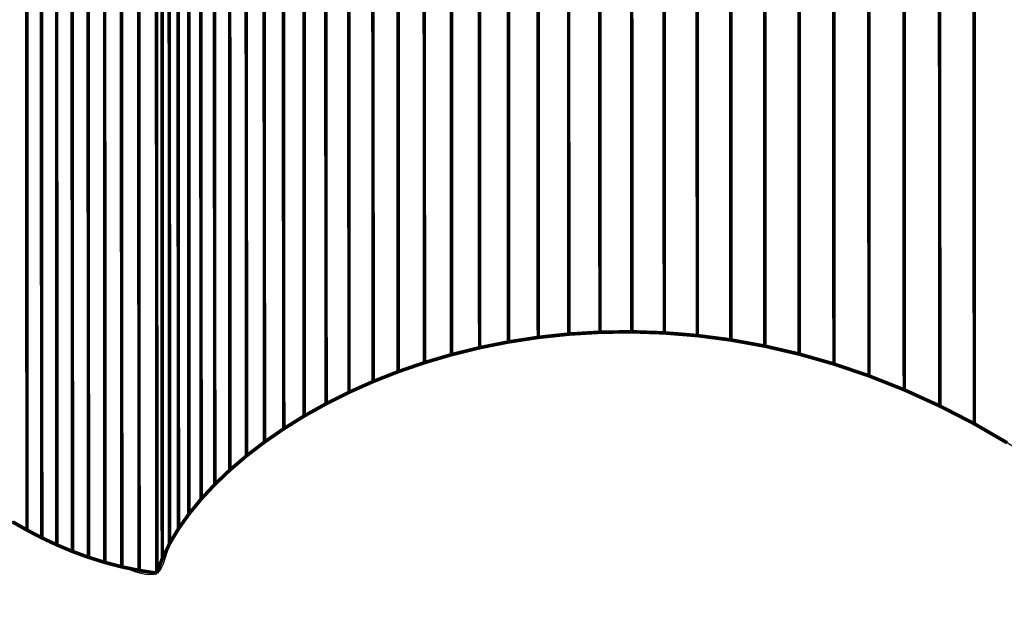
# Model space of a CAD drawing. Extents: x -2.94 to 2.86, y -1.24 to 3.37.
# Drawn here: x -0.47 to 0.35, y -0.21 to 0.27 of the extents above; entities that cross this region are included whole.
import ezdxf

# ---------------------------------------------------------------- set-up
doc = ezdxf.new("R2010")
doc.units = 0
doc.header["$MEASUREMENT"] = 0

msp = doc.modelspace()

# ---------------------------------------------------------------- linework, layer by layer
at = {"color": 9}
for points in [[(0.01229, 0.75793, 0.003, 0.003, 0), (0.01263, 0.01316, 0.003, 0.003, 0)], [(0.01263, 0.01316, 0.003, 0.003, 0), (0.01229, 0.75793, 0.003, 0.003, 0)], [(0.01229, 0.75793, 0.003, 0.003, 0), (0.01263, 0.01316, 0.003, 0.003, 0)], [(0.01263, 0.01316, 0.003, 0.003, 0), (0.01229, 0.75793, 0.003, 0.003, 0)], [(0.03896, 0.75829, 0.003, 0.003, 0), (0.0393, 0.01353, 0.003, 0.003, 0)], [(0.0393, 0.01353, 0.003, 0.003, 0), (0.03896, 0.75829, 0.003, 0.003, 0)], [(0.03896, 0.75829, 0.003, 0.003, 0), (0.0393, 0.01353, 0.003, 0.003, 0)], [(0.0393, 0.01353, 0.003, 0.003, 0), (0.03896, 0.75829, 0.003, 0.003, 0)], [(0.06615, 0.75738, 0.003, 0.003, 0), (0.06648, 0.01261, 0.003, 0.003, 0)], [(0.06648, 0.01261, 0.003, 0.003, 0), (0.06615, 0.75738, 0.003, 0.003, 0)], [(0.06615, 0.75738, 0.003, 0.003, 0), (0.06648, 0.01261, 0.003, 0.003, 0)], [(0.06648, 0.01261, 0.003, 0.003, 0), (0.06615, 0.75738, 0.003, 0.003, 0)], [(-0.06424, 0.7498, 0.003, 0.003, 0), (-0.0639, 0.00504, 0.003, 0.003, 0)], [(-0.0639, 0.00504, 0.003, 0.003, 0), (-0.06424, 0.7498, 0.003, 0.003, 0)], [(-0.06424, 0.7498, 0.003, 0.003, 0), (-0.0639, 0.00504, 0.003, 0.003, 0)], [(-0.0639, 0.00504, 0.003, 0.003, 0), (-0.06424, 0.7498, 0.003, 0.003, 0)], [(-0.03935, 0.75362, 0.003, 0.003, 0), (-0.03901, 0.00886, 0.003, 0.003, 0)], [(-0.03901, 0.00886, 0.003, 0.003, 0), (-0.03935, 0.75362, 0.003, 0.003, 0)], [(-0.03935, 0.75362, 0.003, 0.003, 0), (-0.03901, 0.00886, 0.003, 0.003, 0)], [(-0.03901, 0.00886, 0.003, 0.003, 0), (-0.03935, 0.75362, 0.003, 0.003, 0)], [(-0.01382, 0.75635, 0.003, 0.003, 0), (-0.01348, 0.01159, 0.003, 0.003, 0)], [(-0.01348, 0.01159, 0.003, 0.003, 0), (-0.01382, 0.75635, 0.003, 0.003, 0)], [(-0.01382, 0.75635, 0.003, 0.003, 0), (-0.01348, 0.01159, 0.003, 0.003, 0)], [(-0.01348, 0.01159, 0.003, 0.003, 0), (-0.01382, 0.75635, 0.003, 0.003, 0)], [(0.09379, 0.75511, 0.003, 0.003, 0), (0.09413, 0.01035, 0.003, 0.003, 0)], [(0.09413, 0.01035, 0.003, 0.003, 0), (0.09379, 0.75511, 0.003, 0.003, 0)], [(0.09379, 0.75511, 0.003, 0.003, 0), (0.09413, 0.01035, 0.003, 0.003, 0)], [(0.09413, 0.01035, 0.003, 0.003, 0), (0.09379, 0.75511, 0.003, 0.003, 0)], [(0.12185, 0.75144, 0.003, 0.003, 0), (0.12219, 0.00668, 0.003, 0.003, 0)], [(0.12219, 0.00668, 0.003, 0.003, 0), (0.12185, 0.75144, 0.003, 0.003, 0)], [(0.12185, 0.75144, 0.003, 0.003, 0), (0.12219, 0.00668, 0.003, 0.003, 0)], [(0.12219, 0.00668, 0.003, 0.003, 0), (0.12185, 0.75144, 0.003, 0.003, 0)], [(-0.08845, 0.74496, 0.003, 0.003, 0), (-0.08811, 0.0002, 0.003, 0.003, 0)], [(-0.08811, 0.0002, 0.003, 0.003, 0), (-0.08845, 0.74496, 0.003, 0.003, 0)], [(-0.08845, 0.74496, 0.003, 0.003, 0), (-0.08811, 0.0002, 0.003, 0.003, 0)], [(-0.08811, 0.0002, 0.003, 0.003, 0), (-0.08845, 0.74496, 0.003, 0.003, 0)], [(0.1503, 0.7463, 0.003, 0.003, 0), (0.15064, 0.00153, 0.003, 0.003, 0)], [(0.15064, 0.00153, 0.003, 0.003, 0), (0.1503, 0.7463, 0.003, 0.003, 0)], [(0.1503, 0.7463, 0.003, 0.003, 0), (0.15064, 0.00153, 0.003, 0.003, 0)], [(0.15064, 0.00153, 0.003, 0.003, 0), (0.1503, 0.7463, 0.003, 0.003, 0)], [(-0.11193, 0.73917, 0.003, 0.003, 0), (-0.11159, -0.00559, 0.003, 0.003, 0)], [(-0.11193, 0.73917, 0.003, 0.003, 0), (-0.11159, -0.00559, 0.003, 0.003, 0)], [(0.17908, 0.73961, 0.003, 0.003, 0), (0.17942, -0.00515, 0.003, 0.003, 0)], [(0.17942, -0.00515, 0.003, 0.003, 0), (0.17908, 0.73961, 0.003, 0.003, 0)], [(0.17908, 0.73961, 0.003, 0.003, 0), (0.17942, -0.00515, 0.003, 0.003, 0)], [(0.17942, -0.00515, 0.003, 0.003, 0), (0.17908, 0.73961, 0.003, 0.003, 0)], [(0.20815, 0.73133, 0.003, 0.003, 0), (0.20849, -0.01343, 0.003, 0.003, 0)], [(0.20849, -0.01343, 0.003, 0.003, 0), (0.20815, 0.73133, 0.003, 0.003, 0)], [(0.20815, 0.73133, 0.003, 0.003, 0), (0.20849, -0.01343, 0.003, 0.003, 0)], [(0.20849, -0.01343, 0.003, 0.003, 0), (0.20815, 0.73133, 0.003, 0.003, 0)], [(0.23748, 0.72137, 0.003, 0.003, 0), (0.23782, -0.02339, 0.003, 0.003, 0)], [(0.23782, -0.02339, 0.003, 0.003, 0), (0.23748, 0.72137, 0.003, 0.003, 0)], [(0.23748, 0.72137, 0.003, 0.003, 0), (0.23782, -0.02339, 0.003, 0.003, 0)], [(0.23782, -0.02339, 0.003, 0.003, 0), (0.23748, 0.72137, 0.003, 0.003, 0)], [(0.26701, 0.70969, 0.003, 0.003, 0), (0.26735, -0.03507, 0.003, 0.003, 0)], [(0.26735, -0.03507, 0.003, 0.003, 0), (0.26701, 0.70969, 0.003, 0.003, 0)], [(0.26701, 0.70969, 0.003, 0.003, 0), (0.26735, -0.03507, 0.003, 0.003, 0)], [(0.26735, -0.03507, 0.003, 0.003, 0), (0.26701, 0.70969, 0.003, 0.003, 0)], [(0.29671, 0.6962, 0.003, 0.003, 0), (0.29705, -0.04856, 0.003, 0.003, 0)], [(0.29705, -0.04856, 0.003, 0.003, 0), (0.29671, 0.6962, 0.003, 0.003, 0)], [(0.29671, 0.6962, 0.003, 0.003, 0), (0.29705, -0.04856, 0.003, 0.003, 0)], [(0.29705, -0.04856, 0.003, 0.003, 0), (0.29671, 0.6962, 0.003, 0.003, 0)], [(0.32564, 0.6813, 0.003, 0.003, 0), (0.32598, -0.06346, 0.003, 0.003, 0)], [(0.32598, -0.06346, 0.003, 0.003, 0), (0.32564, 0.6813, 0.003, 0.003, 0)], [(0.32564, 0.6813, 0.003, 0.003, 0), (0.32598, -0.06346, 0.003, 0.003, 0)], [(0.32598, -0.06346, 0.003, 0.003, 0), (0.32564, 0.6813, 0.003, 0.003, 0)], [(-0.4673, 0.59228, 0.003, 0.003, 0), (-0.46696, -0.15248, 0.003, 0.003, 0)], [(-0.46696, -0.15248, 0.003, 0.003, 0), (-0.4673, 0.59228, 0.003, 0.003, 0)], [(-0.4673, 0.59228, 0.003, 0.003, 0), (-0.46696, -0.15248, 0.003, 0.003, 0)], [(-0.46696, -0.15248, 0.003, 0.003, 0), (-0.4673, 0.59228, 0.003, 0.003, 0)], [(-0.45498, 0.58587, 0.003, 0.003, 0), (-0.45465, -0.15889, 0.003, 0.003, 0)], [(-0.45465, -0.15889, 0.003, 0.003, 0), (-0.45498, 0.58587, 0.003, 0.003, 0)], [(-0.45498, 0.58587, 0.003, 0.003, 0), (-0.45465, -0.15889, 0.003, 0.003, 0)], [(-0.45465, -0.15889, 0.003, 0.003, 0), (-0.45498, 0.58587, 0.003, 0.003, 0)], [(-0.44232, 0.57991, 0.003, 0.003, 0), (-0.44198, -0.16485, 0.003, 0.003, 0)], [(-0.44198, -0.16485, 0.003, 0.003, 0), (-0.44232, 0.57991, 0.003, 0.003, 0)], [(-0.44232, 0.57991, 0.003, 0.003, 0), (-0.44198, -0.16485, 0.003, 0.003, 0)], [(-0.44198, -0.16485, 0.003, 0.003, 0), (-0.44232, 0.57991, 0.003, 0.003, 0)], [(-0.42928, 0.57447, 0.003, 0.003, 0), (-0.42894, -0.1703, 0.003, 0.003, 0)], [(-0.42894, -0.1703, 0.003, 0.003, 0), (-0.42928, 0.57447, 0.003, 0.003, 0)], [(-0.42928, 0.57447, 0.003, 0.003, 0), (-0.42894, -0.1703, 0.003, 0.003, 0)], [(-0.42894, -0.1703, 0.003, 0.003, 0), (-0.42928, 0.57447, 0.003, 0.003, 0)], [(-0.41589, 0.56956, 0.003, 0.003, 0), (-0.41555, -0.1752, 0.003, 0.003, 0)], [(-0.41555, -0.1752, 0.003, 0.003, 0), (-0.41589, 0.56956, 0.003, 0.003, 0)], [(-0.41589, 0.56956, 0.003, 0.003, 0), (-0.41555, -0.1752, 0.003, 0.003, 0)], [(-0.41555, -0.1752, 0.003, 0.003, 0), (-0.41589, 0.56956, 0.003, 0.003, 0)], [(-0.40212, 0.56524, 0.003, 0.003, 0), (-0.40178, -0.17952, 0.003, 0.003, 0)], [(-0.40178, -0.17952, 0.003, 0.003, 0), (-0.40212, 0.56524, 0.003, 0.003, 0)], [(-0.40212, 0.56524, 0.003, 0.003, 0), (-0.40178, -0.17952, 0.003, 0.003, 0)], [(-0.40178, -0.17952, 0.003, 0.003, 0), (-0.40212, 0.56524, 0.003, 0.003, 0)], [(-0.388, 0.56156, 0.003, 0.003, 0), (-0.38766, -0.1832, 0.003, 0.003, 0)], [(-0.38766, -0.1832, 0.003, 0.003, 0), (-0.388, 0.56156, 0.003, 0.003, 0)], [(-0.388, 0.56156, 0.003, 0.003, 0), (-0.38766, -0.1832, 0.003, 0.003, 0)], [(-0.38766, -0.1832, 0.003, 0.003, 0), (-0.388, 0.56156, 0.003, 0.003, 0)], [(-0.37351, 0.55856, 0.003, 0.003, 0), (-0.37317, -0.18621, 0.003, 0.003, 0)], [(-0.37317, -0.18621, 0.003, 0.003, 0), (-0.37351, 0.55856, 0.003, 0.003, 0)], [(-0.37351, 0.55856, 0.003, 0.003, 0), (-0.37317, -0.18621, 0.003, 0.003, 0)], [(-0.37317, -0.18621, 0.003, 0.003, 0), (-0.37351, 0.55856, 0.003, 0.003, 0)], [(-0.35832, -0.18851, 0.003, 0.003, 0), (-0.35866, 0.55626, 0.003, 0.003, 0)], [(-0.35832, -0.18851, 0.003, 0.003, 0), (-0.35866, 0.55626, 0.003, 0.003, 0)], [(-0.0639, 0.00504, 0.003, 0.003, 0), (-0.03901, 0.00886, 0.003, 0.003, 0)], [(-0.0639, 0.00504, 0.003, 0.003, 0), (-0.03901, 0.00886, 0.003, 0.003, 0)], [(-0.03901, 0.00886, 0.003, 0.003, 0), (-0.01348, 0.01159, 0.003, 0.003, 0)], [(-0.03901, 0.00886, 0.003, 0.003, 0), (-0.01348, 0.01159, 0.003, 0.003, 0)], [(-0.01348, 0.01159, 0.003, 0.003, 0), (0.01263, 0.01316, 0.003, 0.003, 0)], [(-0.01348, 0.01159, 0.003, 0.003, 0), (0.01263, 0.01316, 0.003, 0.003, 0)], [(0.01263, 0.01316, 0.003, 0.003, 0), (0.0393, 0.01353, 0.003, 0.003, 0)], [(0.01263, 0.01316, 0.003, 0.003, 0), (0.0393, 0.01353, 0.003, 0.003, 0)], [(0.0393, 0.01353, 0.003, 0.003, 0), (0.06648, 0.01261, 0.003, 0.003, 0)], [(0.0393, 0.01353, 0.003, 0.003, 0), (0.06648, 0.01261, 0.003, 0.003, 0)], [(0.06648, 0.01261, 0.003, 0.003, 0), (0.09413, 0.01035, 0.003, 0.003, 0)], [(0.06648, 0.01261, 0.003, 0.003, 0), (0.09413, 0.01035, 0.003, 0.003, 0)], [(0.09413, 0.01035, 0.003, 0.003, 0), (0.12219, 0.00668, 0.003, 0.003, 0)], [(0.09413, 0.01035, 0.003, 0.003, 0), (0.12219, 0.00668, 0.003, 0.003, 0)], [(-0.11159, -0.00559, 0.003, 0.003, 0), (-0.08811, 0.0002, 0.003, 0.003, 0)], [(-0.11159, -0.00559, 0.003, 0.003, 0), (-0.08811, 0.0002, 0.003, 0.003, 0)], [(-0.08811, 0.0002, 0.003, 0.003, 0), (-0.0639, 0.00504, 0.003, 0.003, 0)], [(-0.08811, 0.0002, 0.003, 0.003, 0), (-0.0639, 0.00504, 0.003, 0.003, 0)], [(0.12219, 0.00668, 0.003, 0.003, 0), (0.15064, 0.00153, 0.003, 0.003, 0)], [(0.12219, 0.00668, 0.003, 0.003, 0), (0.15064, 0.00153, 0.003, 0.003, 0)], [(0.15064, 0.00153, 0.003, 0.003, 0), (0.17942, -0.00515, 0.003, 0.003, 0)], [(0.15064, 0.00153, 0.003, 0.003, 0), (0.17942, -0.00515, 0.003, 0.003, 0)], [(0.17942, -0.00515, 0.003, 0.003, 0), (0.20849, -0.01343, 0.003, 0.003, 0)], [(0.17942, -0.00515, 0.003, 0.003, 0), (0.20849, -0.01343, 0.003, 0.003, 0)], [(0.20849, -0.01343, 0.003, 0.003, 0), (0.23782, -0.02339, 0.003, 0.003, 0)], [(0.20849, -0.01343, 0.003, 0.003, 0), (0.23782, -0.02339, 0.003, 0.003, 0)], [(0.23782, -0.02339, 0.003, 0.003, 0), (0.26735, -0.03507, 0.003, 0.003, 0)], [(0.23782, -0.02339, 0.003, 0.003, 0), (0.26735, -0.03507, 0.003, 0.003, 0)], [(0.26735, -0.03507, 0.003, 0.003, 0), (0.29705, -0.04856, 0.003, 0.003, 0)], [(0.26735, -0.03507, 0.003, 0.003, 0), (0.29705, -0.04856, 0.003, 0.003, 0)], [(0.29705, -0.04856, 0.003, 0.003, 0), (0.32598, -0.06346, 0.003, 0.003, 0)], [(0.29705, -0.04856, 0.003, 0.003, 0), (0.32598, -0.06346, 0.003, 0.003, 0)], [(0.32598, -0.06346, 0.003, 0.003, 0), (0.35334, -0.07935, 0.003, 0.003, 0)], [(0.32598, -0.06346, 0.003, 0.003, 0), (0.35334, -0.07935, 0.003, 0.003, 0)], [(-0.47891, -0.14564, 0.003, 0.003, 0), (-0.46696, -0.15248, 0.003, 0.003, 0)], [(-0.47891, -0.14564, 0.003, 0.003, 0), (-0.46696, -0.15248, 0.003, 0.003, 0)], [(-0.46696, -0.15248, 0.003, 0.003, 0), (-0.45465, -0.15889, 0.003, 0.003, 0)], [(-0.46696, -0.15248, 0.003, 0.003, 0), (-0.45465, -0.15889, 0.003, 0.003, 0)], [(-0.45465, -0.15889, 0.003, 0.003, 0), (-0.44198, -0.16485, 0.003, 0.003, 0)], [(-0.45465, -0.15889, 0.003, 0.003, 0), (-0.44198, -0.16485, 0.003, 0.003, 0)], [(-0.44198, -0.16485, 0.003, 0.003, 0), (-0.42894, -0.1703, 0.003, 0.003, 0)], [(-0.44198, -0.16485, 0.003, 0.003, 0), (-0.42894, -0.1703, 0.003, 0.003, 0)], [(-0.42894, -0.1703, 0.003, 0.003, 0), (-0.41555, -0.1752, 0.003, 0.003, 0)], [(-0.42894, -0.1703, 0.003, 0.003, 0), (-0.41555, -0.1752, 0.003, 0.003, 0)], [(-0.41555, -0.1752, 0.003, 0.003, 0), (-0.40178, -0.17952, 0.003, 0.003, 0)], [(-0.41555, -0.1752, 0.003, 0.003, 0), (-0.40178, -0.17952, 0.003, 0.003, 0)], [(-0.40178, -0.17952, 0.003, 0.003, 0), (-0.38766, -0.1832, 0.003, 0.003, 0)], [(-0.40178, -0.17952, 0.003, 0.003, 0), (-0.38766, -0.1832, 0.003, 0.003, 0)], [(-0.38766, -0.1832, 0.003, 0.003, 0), (-0.37317, -0.18621, 0.003, 0.003, 0)], [(-0.38766, -0.1832, 0.003, 0.003, 0), (-0.37317, -0.18621, 0.003, 0.003, 0)], [(-0.37317, -0.18621, 0.003, 0.003, 0), (-0.35832, -0.18851, 0.003, 0.003, 0)], [(-0.37317, -0.18621, 0.003, 0.003, 0), (-0.35832, -0.18851, 0.003, 0.003, 0)]]:
    msp.add_lwpolyline(points, format="xyseb", dxfattribs=at)
at = {"color": 253}
for points in [[(-0.13465, 0.73247, 0.003, 0.003, 0), (-0.13431, -0.01229, 0.003, 0.003, 0)], [(-0.13431, -0.01229, 0.003, 0.003, 0), (-0.13465, 0.73247, 0.003, 0.003, 0)], [(-0.13465, 0.73247, 0.003, 0.003, 0), (-0.13431, -0.01229, 0.003, 0.003, 0)], [(-0.13431, -0.01229, 0.003, 0.003, 0), (-0.13465, 0.73247, 0.003, 0.003, 0)], [(-0.11159, -0.00559, 0.003, 0.003, 0), (-0.11193, 0.73917, 0.003, 0.003, 0)], [(-0.11159, -0.00559, 0.003, 0.003, 0), (-0.11193, 0.73917, 0.003, 0.003, 0)], [(-0.15655, 0.72495, 0.003, 0.003, 0), (-0.15622, -0.01981, 0.003, 0.003, 0)], [(-0.15622, -0.01981, 0.003, 0.003, 0), (-0.15655, 0.72495, 0.003, 0.003, 0)], [(-0.15655, 0.72495, 0.003, 0.003, 0), (-0.15622, -0.01981, 0.003, 0.003, 0)], [(-0.15622, -0.01981, 0.003, 0.003, 0), (-0.15655, 0.72495, 0.003, 0.003, 0)], [(-0.17761, 0.71666, 0.003, 0.003, 0), (-0.17727, -0.0281, 0.003, 0.003, 0)], [(-0.17727, -0.0281, 0.003, 0.003, 0), (-0.17761, 0.71666, 0.003, 0.003, 0)], [(-0.17761, 0.71666, 0.003, 0.003, 0), (-0.17727, -0.0281, 0.003, 0.003, 0)], [(-0.17727, -0.0281, 0.003, 0.003, 0), (-0.17761, 0.71666, 0.003, 0.003, 0)], [(-0.19777, 0.70768, 0.003, 0.003, 0), (-0.19743, -0.03709, 0.003, 0.003, 0)], [(-0.19743, -0.03709, 0.003, 0.003, 0), (-0.19777, 0.70768, 0.003, 0.003, 0)], [(-0.19777, 0.70768, 0.003, 0.003, 0), (-0.19743, -0.03709, 0.003, 0.003, 0)], [(-0.19743, -0.03709, 0.003, 0.003, 0), (-0.19777, 0.70768, 0.003, 0.003, 0)], [(-0.21699, 0.69804, 0.003, 0.003, 0), (-0.21665, -0.04672, 0.003, 0.003, 0)], [(-0.21665, -0.04672, 0.003, 0.003, 0), (-0.21699, 0.69804, 0.003, 0.003, 0)], [(-0.21699, 0.69804, 0.003, 0.003, 0), (-0.21665, -0.04672, 0.003, 0.003, 0)], [(-0.21665, -0.04672, 0.003, 0.003, 0), (-0.21699, 0.69804, 0.003, 0.003, 0)], [(-0.23522, 0.68785, 0.003, 0.003, 0), (-0.23489, -0.05691, 0.003, 0.003, 0)], [(-0.23489, -0.05691, 0.003, 0.003, 0), (-0.23522, 0.68785, 0.003, 0.003, 0)], [(-0.23522, 0.68785, 0.003, 0.003, 0), (-0.23489, -0.05691, 0.003, 0.003, 0)], [(-0.23489, -0.05691, 0.003, 0.003, 0), (-0.23522, 0.68785, 0.003, 0.003, 0)], [(-0.25244, 0.67714, 0.003, 0.003, 0), (-0.2521, -0.06763, 0.003, 0.003, 0)], [(-0.2521, -0.06763, 0.003, 0.003, 0), (-0.25244, 0.67714, 0.003, 0.003, 0)], [(-0.25244, 0.67714, 0.003, 0.003, 0), (-0.2521, -0.06763, 0.003, 0.003, 0)], [(-0.2521, -0.06763, 0.003, 0.003, 0), (-0.25244, 0.67714, 0.003, 0.003, 0)], [(-0.26858, 0.66599, 0.003, 0.003, 0), (-0.26824, -0.07878, 0.003, 0.003, 0)], [(-0.26858, 0.66599, 0.003, 0.003, 0), (-0.26824, -0.07878, 0.003, 0.003, 0)], [(-0.13431, -0.01229, 0.003, 0.003, 0), (-0.11159, -0.00559, 0.003, 0.003, 0)], [(-0.13431, -0.01229, 0.003, 0.003, 0), (-0.11159, -0.00559, 0.003, 0.003, 0)], [(-0.15622, -0.01981, 0.003, 0.003, 0), (-0.13431, -0.01229, 0.003, 0.003, 0)], [(-0.15622, -0.01981, 0.003, 0.003, 0), (-0.13431, -0.01229, 0.003, 0.003, 0)], [(-0.17727, -0.0281, 0.003, 0.003, 0), (-0.15622, -0.01981, 0.003, 0.003, 0)], [(-0.17727, -0.0281, 0.003, 0.003, 0), (-0.15622, -0.01981, 0.003, 0.003, 0)], [(-0.19743, -0.03709, 0.003, 0.003, 0), (-0.17727, -0.0281, 0.003, 0.003, 0)], [(-0.19743, -0.03709, 0.003, 0.003, 0), (-0.17727, -0.0281, 0.003, 0.003, 0)], [(-0.21665, -0.04672, 0.003, 0.003, 0), (-0.19743, -0.03709, 0.003, 0.003, 0)], [(-0.21665, -0.04672, 0.003, 0.003, 0), (-0.19743, -0.03709, 0.003, 0.003, 0)], [(-0.23489, -0.05691, 0.003, 0.003, 0), (-0.21665, -0.04672, 0.003, 0.003, 0)], [(-0.23489, -0.05691, 0.003, 0.003, 0), (-0.21665, -0.04672, 0.003, 0.003, 0)], [(-0.2521, -0.06763, 0.003, 0.003, 0), (-0.23489, -0.05691, 0.003, 0.003, 0)], [(-0.2521, -0.06763, 0.003, 0.003, 0), (-0.23489, -0.05691, 0.003, 0.003, 0)], [(-0.26824, -0.07878, 0.003, 0.003, 0), (-0.2521, -0.06763, 0.003, 0.003, 0)], [(-0.26824, -0.07878, 0.003, 0.003, 0), (-0.2521, -0.06763, 0.003, 0.003, 0)]]:
    msp.add_lwpolyline(points, format="xyseb", dxfattribs=at)
at = {"color": 252}
for points in [[(-0.26824, -0.07878, 0.003, 0.003, 0), (-0.26858, 0.66599, 0.003, 0.003, 0)], [(-0.26824, -0.07878, 0.003, 0.003, 0), (-0.26858, 0.66599, 0.003, 0.003, 0)], [(-0.28361, 0.65445, 0.003, 0.003, 0), (-0.28328, -0.09032, 0.003, 0.003, 0)], [(-0.28328, -0.09032, 0.003, 0.003, 0), (-0.28361, 0.65445, 0.003, 0.003, 0)], [(-0.28361, 0.65445, 0.003, 0.003, 0), (-0.28328, -0.09032, 0.003, 0.003, 0)], [(-0.28328, -0.09032, 0.003, 0.003, 0), (-0.28361, 0.65445, 0.003, 0.003, 0)], [(-0.29748, 0.64261, 0.003, 0.003, 0), (-0.29715, -0.10216, 0.003, 0.003, 0)], [(-0.29748, 0.64261, 0.003, 0.003, 0), (-0.29715, -0.10216, 0.003, 0.003, 0)], [(-0.28328, -0.09032, 0.003, 0.003, 0), (-0.26824, -0.07878, 0.003, 0.003, 0)], [(-0.28328, -0.09032, 0.003, 0.003, 0), (-0.26824, -0.07878, 0.003, 0.003, 0)], [(-0.29715, -0.10216, 0.003, 0.003, 0), (-0.28328, -0.09032, 0.003, 0.003, 0)], [(-0.29715, -0.10216, 0.003, 0.003, 0), (-0.28328, -0.09032, 0.003, 0.003, 0)]]:
    msp.add_lwpolyline(points, format="xyseb", dxfattribs=at)
at = {"color": 8}
for points in [[(-0.29715, -0.10216, 0.003, 0.003, 0), (-0.29748, 0.64261, 0.003, 0.003, 0)], [(-0.29715, -0.10216, 0.003, 0.003, 0), (-0.29748, 0.64261, 0.003, 0.003, 0)], [(-0.31017, 0.63051, 0.003, 0.003, 0), (-0.30983, -0.11426, 0.003, 0.003, 0)], [(-0.31017, 0.63051, 0.003, 0.003, 0), (-0.30983, -0.11426, 0.003, 0.003, 0)], [(-0.30983, -0.11426, 0.003, 0.003, 0), (-0.29715, -0.10216, 0.003, 0.003, 0)], [(-0.30983, -0.11426, 0.003, 0.003, 0), (-0.29715, -0.10216, 0.003, 0.003, 0)]]:
    msp.add_lwpolyline(points, format="xyseb", dxfattribs=at)
at = {"color": 127}
for points in [[(-0.30983, -0.11426, 0.003, 0.003, 0), (-0.31017, 0.63051, 0.003, 0.003, 0)], [(-0.30983, -0.11426, 0.003, 0.003, 0), (-0.31017, 0.63051, 0.003, 0.003, 0)], [(-0.3216, 0.61822, 0.003, 0.003, 0), (-0.32126, -0.12654, 0.003, 0.003, 0)], [(-0.32126, -0.12654, 0.003, 0.003, 0), (-0.3216, 0.61822, 0.003, 0.003, 0)], [(-0.3216, 0.61822, 0.003, 0.003, 0), (-0.32126, -0.12654, 0.003, 0.003, 0)], [(-0.32126, -0.12654, 0.003, 0.003, 0), (-0.3216, 0.61822, 0.003, 0.003, 0)], [(-0.33176, 0.60581, 0.003, 0.003, 0), (-0.33142, -0.13895, 0.003, 0.003, 0)], [(-0.33176, 0.60581, 0.003, 0.003, 0), (-0.33142, -0.13895, 0.003, 0.003, 0)], [(-0.32126, -0.12654, 0.003, 0.003, 0), (-0.30983, -0.11426, 0.003, 0.003, 0)], [(-0.32126, -0.12654, 0.003, 0.003, 0), (-0.30983, -0.11426, 0.003, 0.003, 0)], [(-0.33142, -0.13895, 0.003, 0.003, 0), (-0.32126, -0.12654, 0.003, 0.003, 0)], [(-0.33142, -0.13895, 0.003, 0.003, 0), (-0.32126, -0.12654, 0.003, 0.003, 0)]]:
    msp.add_lwpolyline(points, format="xyseb", dxfattribs=at)
at = {"color": 251}
for points in [[(-0.33142, -0.13895, 0.003, 0.003, 0), (-0.33176, 0.60581, 0.003, 0.003, 0)], [(-0.33142, -0.13895, 0.003, 0.003, 0), (-0.33176, 0.60581, 0.003, 0.003, 0)], [(-0.34058, 0.59336, 0.003, 0.003, 0), (-0.34024, -0.15141, 0.003, 0.003, 0)], [(-0.34058, 0.59336, 0.003, 0.003, 0), (-0.34024, -0.15141, 0.003, 0.003, 0)], [(-0.34024, -0.15141, 0.003, 0.003, 0), (-0.33142, -0.13895, 0.003, 0.003, 0)], [(-0.34024, -0.15141, 0.003, 0.003, 0), (-0.33142, -0.13895, 0.003, 0.003, 0)]]:
    msp.add_lwpolyline(points, format="xyseb", dxfattribs=at)
at = {"color": 139}
for points in [[(-0.34024, -0.15141, 0.003, 0.003, 0), (-0.34058, 0.59336, 0.003, 0.003, 0)], [(-0.34024, -0.15141, 0.003, 0.003, 0), (-0.34058, 0.59336, 0.003, 0.003, 0)], [(-0.34803, 0.5809, 0.003, 0.003, 0), (-0.34769, -0.16387, 0.003, 0.003, 0)], [(-0.34803, 0.5809, 0.003, 0.003, 0), (-0.34769, -0.16387, 0.003, 0.003, 0)], [(-0.34769, -0.16387, 0.003, 0.003, 0), (-0.34024, -0.15141, 0.003, 0.003, 0)], [(-0.34769, -0.16387, 0.003, 0.003, 0), (-0.34024, -0.15141, 0.003, 0.003, 0)]]:
    msp.add_lwpolyline(points, format="xyseb", dxfattribs=at)
at = {"color": 119}
for points in [[(-0.34769, -0.16387, 0.003, 0.003, 0), (-0.34803, 0.5809, 0.003, 0.003, 0)], [(-0.34769, -0.16387, 0.003, 0.003, 0), (-0.34803, 0.5809, 0.003, 0.003, 0)], [(-0.35407, 0.56851, 0.003, 0.003, 0), (-0.35373, -0.17625, 0.003, 0.003, 0)], [(-0.35407, 0.56851, 0.003, 0.003, 0), (-0.35373, -0.17625, 0.003, 0.003, 0)], [(-0.35373, -0.17625, 0.003, 0.003, 0), (-0.34769, -0.16387, 0.003, 0.003, 0)], [(-0.35373, -0.17625, 0.003, 0.003, 0), (-0.34769, -0.16387, 0.003, 0.003, 0)]]:
    msp.add_lwpolyline(points, format="xyseb", dxfattribs=at)
at = {"color": 0}
for points in [[(-0.35373, -0.17625, 0.003, 0.003, 0), (-0.35407, 0.56851, 0.003, 0.003, 0)], [(-0.35373, -0.17625, 0.003, 0.003, 0), (-0.35407, 0.56851, 0.003, 0.003, 0)], [(-0.35866, 0.55626, 0.003, 0.003, 0), (-0.35832, -0.18851, 0.003, 0.003, 0)], [(-0.35866, 0.55626, 0.003, 0.003, 0), (-0.35832, -0.18851, 0.003, 0.003, 0)], [(-0.35832, -0.18851, 0.003, 0.003, 0), (-0.35866, 0.55626, 0.003, 0.003, 0)], [(-0.35866, 0.55626, 0.003, 0.003, 0), (-0.35832, -0.18851, 0.003, 0.003, 0)], [(-0.35866, 0.55626, 0.003, 0.003, 0), (-0.35832, -0.18851, 0.003, 0.003, 0)], [(-0.35832, -0.18851, 0.003, 0.003, 0), (-0.35866, 0.55626, 0.003, 0.003, 0)], [(-0.0639, 0.00504, 0.003, 0.003, 0), (-0.03901, 0.00886, 0.003, 0.003, 0)], [(-0.0639, 0.00504, 0.003, 0.003, 0), (-0.03901, 0.00886, 0.003, 0.003, 0)], [(-0.03901, 0.00886, 0.003, 0.003, 0), (-0.01348, 0.01159, 0.003, 0.003, 0)], [(-0.03901, 0.00886, 0.003, 0.003, 0), (-0.01348, 0.01159, 0.003, 0.003, 0)], [(-0.01348, 0.01159, 0.003, 0.003, 0), (0.01263, 0.01316, 0.003, 0.003, 0)], [(-0.01348, 0.01159, 0.003, 0.003, 0), (0.01263, 0.01316, 0.003, 0.003, 0)], [(0.01263, 0.01316, 0.003, 0.003, 0), (0.0393, 0.01353, 0.003, 0.003, 0)], [(0.01263, 0.01316, 0.003, 0.003, 0), (0.0393, 0.01353, 0.003, 0.003, 0)], [(0.0393, 0.01353, 0.003, 0.003, 0), (0.06648, 0.01261, 0.003, 0.003, 0)], [(0.0393, 0.01353, 0.003, 0.003, 0), (0.06648, 0.01261, 0.003, 0.003, 0)], [(0.06648, 0.01261, 0.003, 0.003, 0), (0.09413, 0.01035, 0.003, 0.003, 0)], [(0.06648, 0.01261, 0.003, 0.003, 0), (0.09413, 0.01035, 0.003, 0.003, 0)], [(0.09413, 0.01035, 0.003, 0.003, 0), (0.12219, 0.00668, 0.003, 0.003, 0)], [(0.09413, 0.01035, 0.003, 0.003, 0), (0.12219, 0.00668, 0.003, 0.003, 0)], [(-0.11159, -0.00559, 0.003, 0.003, 0), (-0.08811, 0.0002, 0.003, 0.003, 0)], [(-0.11159, -0.00559, 0.003, 0.003, 0), (-0.08811, 0.0002, 0.003, 0.003, 0)], [(-0.08811, 0.0002, 0.003, 0.003, 0), (-0.0639, 0.00504, 0.003, 0.003, 0)], [(-0.08811, 0.0002, 0.003, 0.003, 0), (-0.0639, 0.00504, 0.003, 0.003, 0)], [(0.12219, 0.00668, 0.003, 0.003, 0), (0.15064, 0.00153, 0.003, 0.003, 0)], [(0.12219, 0.00668, 0.003, 0.003, 0), (0.15064, 0.00153, 0.003, 0.003, 0)], [(0.15064, 0.00153, 0.003, 0.003, 0), (0.17942, -0.00515, 0.003, 0.003, 0)], [(0.15064, 0.00153, 0.003, 0.003, 0), (0.17942, -0.00515, 0.003, 0.003, 0)], [(-0.13431, -0.01229, 0.003, 0.003, 0), (-0.11159, -0.00559, 0.003, 0.003, 0)], [(-0.13431, -0.01229, 0.003, 0.003, 0), (-0.11159, -0.00559, 0.003, 0.003, 0)], [(0.17942, -0.00515, 0.003, 0.003, 0), (0.20849, -0.01343, 0.003, 0.003, 0)], [(0.17942, -0.00515, 0.003, 0.003, 0), (0.20849, -0.01343, 0.003, 0.003, 0)], [(-0.15622, -0.01981, 0.003, 0.003, 0), (-0.13431, -0.01229, 0.003, 0.003, 0)], [(-0.15622, -0.01981, 0.003, 0.003, 0), (-0.13431, -0.01229, 0.003, 0.003, 0)], [(0.20849, -0.01343, 0.003, 0.003, 0), (0.23782, -0.02339, 0.003, 0.003, 0)], [(0.20849, -0.01343, 0.003, 0.003, 0), (0.23782, -0.02339, 0.003, 0.003, 0)], [(-0.17727, -0.0281, 0.003, 0.003, 0), (-0.15622, -0.01981, 0.003, 0.003, 0)], [(-0.17727, -0.0281, 0.003, 0.003, 0), (-0.15622, -0.01981, 0.003, 0.003, 0)], [(0.23782, -0.02339, 0.003, 0.003, 0), (0.26735, -0.03507, 0.003, 0.003, 0)], [(0.23782, -0.02339, 0.003, 0.003, 0), (0.26735, -0.03507, 0.003, 0.003, 0)], [(-0.19743, -0.03709, 0.003, 0.003, 0), (-0.17727, -0.0281, 0.003, 0.003, 0)], [(-0.19743, -0.03709, 0.003, 0.003, 0), (-0.17727, -0.0281, 0.003, 0.003, 0)], [(-0.21665, -0.04672, 0.003, 0.003, 0), (-0.19743, -0.03709, 0.003, 0.003, 0)], [(-0.21665, -0.04672, 0.003, 0.003, 0), (-0.19743, -0.03709, 0.003, 0.003, 0)], [(0.26735, -0.03507, 0.003, 0.003, 0), (0.29705, -0.04856, 0.003, 0.003, 0)], [(0.26735, -0.03507, 0.003, 0.003, 0), (0.29705, -0.04856, 0.003, 0.003, 0)], [(-0.23489, -0.05691, 0.003, 0.003, 0), (-0.21665, -0.04672, 0.003, 0.003, 0)], [(-0.23489, -0.05691, 0.003, 0.003, 0), (-0.21665, -0.04672, 0.003, 0.003, 0)], [(0.29705, -0.04856, 0.003, 0.003, 0), (0.32598, -0.06346, 0.003, 0.003, 0)], [(0.29705, -0.04856, 0.003, 0.003, 0), (0.32598, -0.06346, 0.003, 0.003, 0)], [(-0.2521, -0.06763, 0.003, 0.003, 0), (-0.23489, -0.05691, 0.003, 0.003, 0)], [(-0.2521, -0.06763, 0.003, 0.003, 0), (-0.23489, -0.05691, 0.003, 0.003, 0)], [(0.32598, -0.06346, 0.003, 0.003, 0), (0.35334, -0.07935, 0.003, 0.003, 0)], [(0.32598, -0.06346, 0.003, 0.003, 0), (0.35334, -0.07935, 0.003, 0.003, 0)], [(-0.26824, -0.07878, 0.003, 0.003, 0), (-0.2521, -0.06763, 0.003, 0.003, 0)], [(-0.26824, -0.07878, 0.003, 0.003, 0), (-0.2521, -0.06763, 0.003, 0.003, 0)], [(-0.28328, -0.09032, 0.003, 0.003, 0), (-0.26824, -0.07878, 0.003, 0.003, 0)], [(-0.28328, -0.09032, 0.003, 0.003, 0), (-0.26824, -0.07878, 0.003, 0.003, 0)], [(-0.29715, -0.10216, 0.003, 0.003, 0), (-0.28328, -0.09032, 0.003, 0.003, 0)], [(-0.29715, -0.10216, 0.003, 0.003, 0), (-0.28328, -0.09032, 0.003, 0.003, 0)], [(-0.30983, -0.11426, 0.003, 0.003, 0), (-0.29715, -0.10216, 0.003, 0.003, 0)], [(-0.30983, -0.11426, 0.003, 0.003, 0), (-0.29715, -0.10216, 0.003, 0.003, 0)], [(-0.32126, -0.12654, 0.003, 0.003, 0), (-0.30983, -0.11426, 0.003, 0.003, 0)], [(-0.32126, -0.12654, 0.003, 0.003, 0), (-0.30983, -0.11426, 0.003, 0.003, 0)], [(-0.33142, -0.13895, 0.003, 0.003, 0), (-0.32126, -0.12654, 0.003, 0.003, 0)], [(-0.33142, -0.13895, 0.003, 0.003, 0), (-0.32126, -0.12654, 0.003, 0.003, 0)], [(-0.34024, -0.15141, 0.003, 0.003, 0), (-0.33142, -0.13895, 0.003, 0.003, 0)], [(-0.34024, -0.15141, 0.003, 0.003, 0), (-0.33142, -0.13895, 0.003, 0.003, 0)], [(-0.47891, -0.14564, 0.003, 0.003, 0), (-0.46696, -0.15248, 0.003, 0.003, 0)], [(-0.47891, -0.14564, 0.003, 0.003, 0), (-0.46696, -0.15248, 0.003, 0.003, 0)], [(-0.46696, -0.15248, 0.003, 0.003, 0), (-0.45465, -0.15889, 0.003, 0.003, 0)], [(-0.46696, -0.15248, 0.003, 0.003, 0), (-0.45465, -0.15889, 0.003, 0.003, 0)], [(-0.34769, -0.16387, 0.003, 0.003, 0), (-0.34024, -0.15141, 0.003, 0.003, 0)], [(-0.34769, -0.16387, 0.003, 0.003, 0), (-0.34024, -0.15141, 0.003, 0.003, 0)], [(-0.45465, -0.15889, 0.003, 0.003, 0), (-0.44198, -0.16485, 0.003, 0.003, 0)], [(-0.45465, -0.15889, 0.003, 0.003, 0), (-0.44198, -0.16485, 0.003, 0.003, 0)], [(-0.44198, -0.16485, 0.003, 0.003, 0), (-0.42894, -0.1703, 0.003, 0.003, 0)], [(-0.44198, -0.16485, 0.003, 0.003, 0), (-0.42894, -0.1703, 0.003, 0.003, 0)], [(-0.35373, -0.17625, 0.003, 0.003, 0), (-0.34769, -0.16387, 0.003, 0.003, 0)], [(-0.35373, -0.17625, 0.003, 0.003, 0), (-0.34769, -0.16387, 0.003, 0.003, 0)], [(-0.42894, -0.1703, 0.003, 0.003, 0), (-0.41555, -0.1752, 0.003, 0.003, 0)], [(-0.42894, -0.1703, 0.003, 0.003, 0), (-0.41555, -0.1752, 0.003, 0.003, 0)], [(-0.41555, -0.1752, 0.003, 0.003, 0), (-0.40178, -0.17952, 0.003, 0.003, 0)], [(-0.41555, -0.1752, 0.003, 0.003, 0), (-0.40178, -0.17952, 0.003, 0.003, 0)], [(-0.40178, -0.17952, 0.003, 0.003, 0), (-0.38766, -0.1832, 0.003, 0.003, 0)], [(-0.40178, -0.17952, 0.003, 0.003, 0), (-0.38766, -0.1832, 0.003, 0.003, 0)], [(-0.35832, -0.18851, 0.003, 0.003, 0), (-0.35373, -0.17625, 0.003, 0.003, 0)], [(-0.35832, -0.18851, 0.003, 0.003, 0), (-0.35373, -0.17625, 0.003, 0.003, 0)], [(-0.35832, -0.18851, 0.003, 0.003, 0), (-0.35373, -0.17625, 0.003, 0.003, 0)], [(-0.35832, -0.18851, 0.003, 0.003, 0), (-0.35373, -0.17625, 0.003, 0.003, 0)], [(-0.38766, -0.1832, 0.003, 0.003, 0), (-0.37317, -0.18621, 0.003, 0.003, 0)], [(-0.38766, -0.1832, 0.003, 0.003, 0), (-0.37317, -0.18621, 0.003, 0.003, 0)], [(-0.37317, -0.18621, 0.003, 0.003, 0), (-0.35832, -0.18851, 0.003, 0.003, 0)], [(-0.37317, -0.18621, 0.003, 0.003, 0), (-0.35832, -0.18851, 0.003, 0.003, 0)]]:
    msp.add_lwpolyline(points, format="xyseb", dxfattribs=at)
at = {"color": 7}
msp.add_spline([(1.33472, -0.31139), (1.31534, -0.33649), (1.29781, -0.36055), (1.28155, -0.38348), (1.26602, -0.4052), (1.25064, -0.42561), (1.23487, -0.44465), (1.21813, -0.4622), (1.19989, -0.47822), (1.17955, -0.49258), (1.15657, -0.50522), (1.1304, -0.51605), (1.10047, -0.52499), (1.06621, -0.53194), (1.02708, -0.53683), (0.9825, -0.53957), (0.93194, -0.54009), (0.88104, -0.53569), (0.83535, -0.52428), (0.79407, -0.50661), (0.75641, -0.48344), (0.72156, -0.4555), (0.68875, -0.42356), (0.65716, -0.38835), (0.62601, -0.35064), (0.59449, -0.31116), (0.56182, -0.27068), (0.5272, -0.22993), (0.48985, -0.18967), (0.44894, -0.15065), (0.4037, -0.11363), (0.35333, -0.07935), (0.29705, -0.04856), (0.23782, -0.02339), (0.17942, -0.00515), (0.12219, 0.00668), (0.06648, 0.01261), (0.01263, 0.01317), (-0.03901, 0.00886), (-0.08811, 0.0002), (-0.13431, -0.01229), (-0.17727, -0.0281), (-0.21665, -0.04672), (-0.2521, -0.06763), (-0.28328, -0.09032), (-0.30983, -0.11426), (-0.33142, -0.13895), (-0.34769, -0.16387), (-0.35832, -0.18851), (-0.38766, -0.1832), (-0.41555, -0.1752), (-0.44198, -0.16485), (-0.46696, -0.15248), (-0.4905, -0.13842), (-0.51261, -0.12302), (-0.53329, -0.10661), (-0.55256, -0.08954), (-0.57042, -0.07213), (-0.58687, -0.05474), (-0.60193, -0.03768), (-0.6156, -0.02131), (-0.62789, -0.00596), (-0.63881, 0.00802), (-0.64836, 0.02031)], degree=3, dxfattribs=at)

doc.saveas('drawing.dxf')
